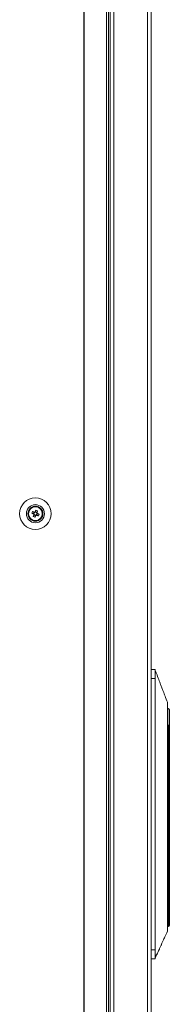
# Model space of a CAD drawing. Units: millimetres. Extents: x -3786 to 4614, y -3385 to 2555.
# Drawn here: x -2381 to -2298, y -836 to -288 of the extents above; entities that cross this region are included whole.
import ezdxf

# ---------------------------------------------------------------- set-up
doc = ezdxf.new("R2010")
doc.units = ezdxf.units.MM
doc.header["$LTSCALE"] = 5

msp = doc.modelspace()

# ---------------------------------------------------------------- linework, layer by layer
at = {"color": 7, "linetype": 'Continuous', "lineweight": 18}
for p, q in [((-2345.47, 201.77, -268.17), (-2345.47, -1658.23, -268.17)), ((-2345.16, 201.77, -268.17), (-2345.16, -1658.23, -268.17)), ((-2332.68, -1658.23, -268.17), (-2332.68, 201.77, -268.17)), ((-2331.65, -1658.23, -268.17), (-2331.65, 201.77, -268.17)), ((-2328.69, 200.1, -268.17), (-2328.69, -1656.55, -268.17)), ((-2309.89, -1655.38, -268.17), (-2309.89, 198.92, -268.17)), ((-2307.79, -1655.38, -268.17), (-2307.79, 198.92, -268.17)), ((-2330.79, -1642.73, -268.17), (-2330.79, 186.27, -268.17)), ((-2374.04, -562.01, -268.17), (-2373.11, -562.38, -268.17)), ((-2373.61, -564.88, -268.17), (-2373.23, -563.95, -268.17)), ((-2373.11, -562.38, -268.17), (-2373.49, -563.34, -268.17)), ((-2373.23, -563.95, -268.17), (-2373.12, -563.66, -268.17)), ((-2373.23, -563.95, -268.17), (-2372.28, -564.33, -268.17)), ((-2373.11, -562.38, -268.17), (-2372.83, -562.5, -268.17)), ((-2372.62, -562.41, -268.17), (-2372.5, -562.12, -268.17)), ((-2372.13, -561.19, -268.17), (-2372.5, -562.12, -268.17)), ((-2371.55, -562.51, -268.17), (-2372.5, -562.12, -268.17)), ((-2371.67, -564.07, -268.17), (-2371.29, -563.11, -268.17)), ((-2371.57, -563, -268.17), (-2371.29, -563.11, -268.17)), ((-2370.36, -563.49, -268.17), (-2371.29, -563.11, -268.17)), ((-2307.79, -649.98, -268.17), (-2305.69, -649.98, -268.17)), ((-2305.69, -654.98, -268.17), (-2307.79, -654.98, -268.17)), ((-2305.69, -654.98, -268.17), (-2305.69, -805.98, -268.17)), ((-2297.69, -672.49, -268.17), (-2297.69, -681.48, -268.17)), ((-2298.79, -684.11, -268.17), (-2298.79, -679.4, -268.17)), ((-2298.19, -680.98, -268.17), (-2298.83, -680.98, -268.17)), ((-2298.79, -784.55, -268.17), (-2298.79, -684.11, -268.17)), ((-2298.19, -682.23, -268.17), (-2298.19, -680.98, -268.17)), ((-2298.19, -783.43, -268.17), (-2298.19, -682.23, -268.17)), ((-2298.19, -682.23, -268.17), (-2297.69, -682.23, -268.17)), ((-2297.69, -681.48, -268.17), (-2297.69, -682.23, -268.17)), ((-2297.69, -682.23, -268.17), (-2297.69, -783.43, -268.17)), ((-2298.19, -783.43, -268.17), (-2297.69, -783.43, -268.17)), ((-2297.69, -783.43, -268.17), (-2297.69, -792.48, -268.17)), ((-2298.79, -792.98, -268.17), (-2298.19, -792.98, -268.17)), ((-2307.79, -805.98, -268.17), (-2305.69, -805.98, -268.17)), ((-2305.69, -810.98, -268.17), (-2307.79, -810.98, -268.17)), ((-2307.79, -810.98, -268.17), (-2305.69, -810.98, -268.17)), ((-2305.69, -810.98, -268.17), (-2305.69, -810.98, -268.17))]:
    msp.add_line(p, q, dxfattribs=at)
at = {"color": 8, "linetype": 'Continuous', "lineweight": 18}
for p, q in [((-2297.88, -681.08, -268.17), (-2297.88, -672.09, -268.17)), ((-2298.19, -682.23, -268.17), (-2298.79, -682.23, -268.17)), ((-2298.19, -783.43, -268.17), (-2298.79, -783.43, -268.17)), ((-2298.19, -783.43, -268.17), (-2298.19, -792.98, -268.17))]:
    msp.add_line(p, q, dxfattribs=at)
at = {"color": 7, "linetype": 'Continuous', "lineweight": 18, "elevation": -268.17, "flags": 128}
for points in [[(-2374.42, -562.96), (-2374.3, -563.02), (-2374.17, -563.07), (-2374.04, -563.12), (-2373.91, -563.17), (-2373.78, -563.22), (-2373.65, -563.28), (-2373.52, -563.33), (-2373.39, -563.38)], [(-2373, -562.43), (-2373.13, -562.37), (-2373.27, -562.32), (-2373.4, -562.27), (-2373.53, -562.21), (-2373.66, -562.16), (-2373.78, -562.11), (-2373.91, -562.06), (-2374.04, -562.01)], [(-2373.19, -563.84), (-2373.24, -563.97), (-2373.3, -564.1), (-2373.35, -564.23), (-2373.4, -564.36), (-2373.45, -564.49), (-2373.5, -564.62), (-2373.56, -564.75), (-2373.61, -564.88)], [(-2372.65, -565.26), (-2372.6, -565.13), (-2372.55, -565), (-2372.5, -564.88), (-2372.45, -564.75), (-2372.39, -564.62), (-2372.34, -564.49), (-2372.29, -564.36), (-2372.24, -564.22)], [(-2372.13, -561.19), (-2372.18, -561.32), (-2372.23, -561.45), (-2372.28, -561.58), (-2372.33, -561.71), (-2372.39, -561.84), (-2372.44, -561.97), (-2372.49, -562.1), (-2372.54, -562.23)], [(-2371.78, -564.03), (-2371.64, -564.08), (-2371.51, -564.13), (-2371.38, -564.19), (-2371.25, -564.24), (-2371.12, -564.29), (-2371, -564.34), (-2370.87, -564.39), (-2370.74, -564.44)], [(-2371.59, -562.61), (-2371.54, -562.48), (-2371.48, -562.35), (-2371.43, -562.22), (-2371.38, -562.09), (-2371.33, -561.96), (-2371.27, -561.83), (-2371.22, -561.7), (-2371.17, -561.58)], [(-2370.36, -563.49), (-2370.48, -563.44), (-2370.61, -563.39), (-2370.74, -563.33), (-2370.87, -563.28), (-2371, -563.23), (-2371.13, -563.18), (-2371.26, -563.12), (-2371.39, -563.07)], [(-2297.88, -672.09), (-2298.64, -671.56), (-2298.7, -671.52)]]:
    msp.add_lwpolyline(points, dxfattribs=at)
at = {"color": 7, "linetype": 'Continuous', "lineweight": 18}
for radius in [8.8, 5.04, 4.18, 4, 3.85]:
    msp.add_circle((-2372.39, -563.23, -268.17), radius, dxfattribs=at)
for centre, radius, start, end in [((-2372.39, -563.23, -268.17), 4, 180, 0), ((-2360.9, -567.84, -268.17), 14.38, 156.0678, 160.1733), ((-2372.39, -563.23, -268.17), 1.01, 188.8073, 217.4335), ((-2372.39, -563.23, -268.17), 0.851, 120.8793, 195.3615), ((-2372.39, -563.23, -268.17), 0.851, 195.3615, 210.8793), ((-2372.39, -563.23, -268.17), 0.851, 210.8793, 285.3615), ((-2372.39, -563.23, -268.17), 1.01, 98.8073, 127.4335), ((-2372.39, -563.23, -268.17), 0.851, 105.3615, 120.8793), ((-2372.39, -563.23, -268.17), 0.851, 30.8793, 105.3615), ((-2372.39, -563.23, -268.17), 1.01, 278.8073, 307.4335), ((-2372.39, -563.23, -268.17), 0.851, 285.3615, 300.8793), ((-2376.99, -574.69, -268.17), 14.35, 66.0625, 70.1765), ((-2372.39, -563.23, -268.17), 0.851, 300.8793, 15.3615), ((-2372.39, -563.23, -268.17), 0.851, 15.3615, 30.8793), ((-2372.39, -563.23, -268.17), 1.01, 8.8073, 37.4335), ((-2383.88, -558.61, -268.17), 14.38, 336.0664, 340.1722), ((-2367.76, -551.7, -268.17), 14.41, 246.0715, 250.1675), ((-2298.19, -672.49, -268.17), 0.5, 0, 52.2666), ((-2298.19, -681.48, -268.17), 0.5, 0, 90), ((-2298.19, -792.48, -268.17), 0.5, 270, 0)]:
    msp.add_arc(centre, radius, start, end, dxfattribs=at)
for points, knots in [([(-2373.39, -563.38, -268.17), (-2373.38, -563.38, -268.17), (-2373.33, -563.4, -268.17), (-2373.27, -563.43, -268.17), (-2373.21, -563.45, -268.17), (-2373.21, -563.45, -268.17)], [0, 0, 0, 0, 0.113376, 0.930021, 1, 1, 1, 1]), ([(-2373.12, -563.66, -268.17), (-2373.12, -563.67, -268.17), (-2373.14, -563.72, -268.17), (-2373.17, -563.78, -268.17), (-2373.19, -563.83, -268.17), (-2373.19, -563.84, -268.17)], [0, 0, 0, 0, 0.069981, 0.88662, 1, 1, 1, 1]), ([(-2372.83, -562.5, -268.17), (-2372.83, -562.49, -268.17), (-2372.89, -562.47, -268.17), (-2372.94, -562.45, -268.17), (-2373, -562.43, -268.17), (-2373, -562.43, -268.17)], [0, 0, 0, 0, 0.069982, 0.886621, 1, 1, 1, 1]), ([(-2372.54, -562.23, -268.17), (-2372.55, -562.24, -268.17), (-2372.57, -562.29, -268.17), (-2372.59, -562.35, -268.17), (-2372.61, -562.4, -268.17), (-2372.62, -562.41, -268.17)], [0, 0, 0, 0, 0.113377, 0.93002, 1, 1, 1, 1]), ([(-2372.24, -564.22, -268.17), (-2372.23, -564.22, -268.17), (-2372.21, -564.16, -268.17), (-2372.19, -564.11, -268.17), (-2372.17, -564.05, -268.17), (-2372.16, -564.05, -268.17)], [0, 0, 0, 0, 0.113374, 0.930017, 1, 1, 1, 1]), ([(-2371.95, -563.96, -268.17), (-2371.95, -563.96, -268.17), (-2371.89, -563.98, -268.17), (-2371.84, -564, -268.17), (-2371.78, -564.03, -268.17), (-2371.78, -564.03, -268.17)], [0, 0, 0, 0, 0.069982, 0.886625, 1, 1, 1, 1]), ([(-2371.66, -562.79, -268.17), (-2371.66, -562.79, -268.17), (-2371.64, -562.73, -268.17), (-2371.61, -562.67, -268.17), (-2371.59, -562.62, -268.17), (-2371.59, -562.61, -268.17)], [0, 0, 0, 0, 0.069981, 0.88662, 1, 1, 1, 1]), ([(-2371.39, -563.07, -268.17), (-2371.4, -563.07, -268.17), (-2371.45, -563.05, -268.17), (-2371.51, -563.02, -268.17), (-2371.56, -563, -268.17), (-2371.57, -563, -268.17)], [0, 0, 0, 0, 0.113376, 0.930018, 1, 1, 1, 1]), ([(-2305.69, -649.98, -268.17), (-2305.69, -650.03, -268.17), (-2305.69, -650.14, -268.17), (-2305.69, -651, -268.17), (-2305.69, -652.27, -268.17), (-2305.69, -653.68, -268.17), (-2305.69, -654.61, -268.17), (-2305.69, -654.98, -268.17)], [0, 0, 0, 0, 0.214694, 0.429388, 0.644081, 0.858772, 1, 1, 1, 1]), ([(-2304.86, -652.19, -268.17), (-2304.95, -651.98, -268.17), (-2305.14, -651.56, -268.17), (-2305.43, -650.96, -268.17), (-2305.6, -650.29, -268.17), (-2305.68, -649.97, -268.17)], [0, 0, 0, 0, 0.338513, 0.684971, 1, 1, 1, 1]), ([(-2298.79, -668.23, -268.17), (-2299.22, -667.08, -268.17), (-2299.99, -665.04, -268.17), (-2301.01, -662.36, -268.17), (-2301.83, -660.19, -268.17), (-2302.65, -658.02, -268.17), (-2303.66, -655.35, -268.17), (-2304.43, -653.31, -268.17), (-2304.86, -652.17, -268.17)], [0, 0, 0, 0, 0.21404, 0.380473, 0.499335, 0.618311, 0.785189, 1, 1, 1, 1]), ([(-2298.79, -679.4, -268.17), (-2298.79, -678.67, -268.17), (-2298.79, -677.21, -268.17), (-2298.79, -675.1, -268.17), (-2298.79, -673.15, -268.17), (-2298.79, -671.45, -268.17), (-2298.79, -670.05, -268.17), (-2298.79, -669, -268.17), (-2298.79, -668.4, -268.17), (-2298.79, -668.16, -268.17), (-2298.79, -668.23, -268.17), (-2298.79, -668.24, -268.17)], [0, 0, 0, 0, 0.124169, 0.248337, 0.372502, 0.49667, 0.620838, 0.745005, 0.869172, 0.993339, 1, 1, 1, 1]), ([(-2298.79, -791.69, -268.17), (-2298.79, -790.61, -268.17), (-2298.79, -788.46, -268.17), (-2298.79, -785.85, -268.17), (-2298.79, -784.55, -268.17)], [0, 0, 0, 0, 0.499998, 1, 1, 1, 1]), ([(-2298.79, -795.62, -268.17), (-2298.79, -795.57, -268.17), (-2298.79, -795.45, -268.17), (-2298.79, -794.11, -268.17), (-2298.79, -792.49, -268.17), (-2298.79, -791.69, -268.17)], [0, 0, 0, 0, 0.272556, 0.636279, 1, 1, 1, 1]), ([(-2305.69, -810.98, -268.17), (-2305.63, -810.77, -268.17), (-2305.52, -810.35, -268.17), (-2305.31, -809.8, -268.17), (-2305.08, -809.3, -268.17), (-2304.84, -808.85, -268.17), (-2304.58, -808.39, -268.17), (-2304.31, -807.88, -268.17), (-2304.03, -807.31, -268.17), (-2303.78, -806.76, -268.17), (-2303.57, -806.29, -268.17), (-2303.42, -805.95, -268.17), (-2303.21, -805.5, -268.17), (-2302.98, -804.98, -268.17), (-2302.55, -804.03, -268.17), (-2301.96, -802.73, -268.17), (-2301.13, -800.9, -268.17), (-2300.06, -798.54, -268.17), (-2299.25, -796.74, -268.17), (-2298.79, -795.72, -268.17)], [0, 0, 0, 0, 0.087671, 0.18068, 0.260461, 0.341104, 0.409325, 0.47289, 0.522208, 0.55842, 0.572656, 0.585367, 0.597886, 0.626021, 0.658351, 0.717769, 0.784722, 0.878682, 1, 1, 1, 1]), ([(-2305.69, -805.98, -268.17), (-2305.69, -806.54, -268.17), (-2305.69, -807.66, -268.17), (-2305.69, -809.16, -268.17), (-2305.69, -810.29, -268.17), (-2305.69, -810.89, -268.17), (-2305.69, -810.95, -268.17), (-2305.69, -810.98, -268.17)], [0, 0, 0, 0, 0.214695, 0.429386, 0.644082, 0.858775, 1, 1, 1, 1])]:
    msp.add_open_spline(points, degree=3, knots=knots, dxfattribs=at)

doc.saveas('drawing.dxf')
